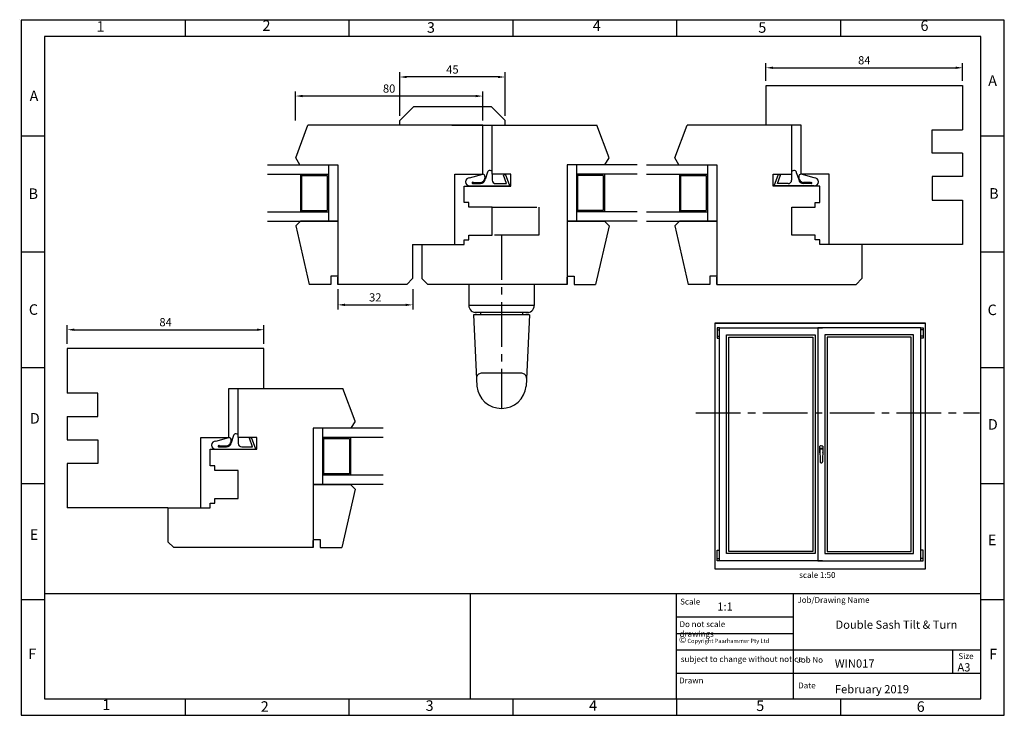
# Model space of a CAD drawing. Units: metres. Extents: x -1 to 420, y 0 to 297.
import ezdxf

# ---------------------------------------------------------------- set-up
doc = ezdxf.new("R2010")
doc.units = ezdxf.units.M
doc.linetypes.add('CENTER2', pattern=[28.575, 19.05, -3.175, 3.175, -3.175])
for name, color, linetype in [('Centre', 3, 'CENTER2'), ('Dimension', 1, 'Continuous'), ('Hatch', 8, 'Continuous')]:
    doc.layers.add(name, color=color, linetype=linetype)
doc.styles.add('Arial Narrow 3.5', font='ARIALNB.TTF', dxfattribs={"height": 3.5})
doc.styles.add('Bold Outline 4.5', font='swisscbo.ttf', dxfattribs={"height": 4.5})
doc.styles.add('isocp 2.5', font='isocp.shx', dxfattribs={"height": 2.5})
doc.dimstyles.new('Engineering General', dxfattribs={"dimtxt": 3.5, "dimasz": 3, "dimexe": 2, "dimexo": 2, "dimgap": 1, "dimtad": 1, "dimtxsty": 'Standard', "dimcen": 2.5, "dimaunit": 1, "dimadec": 0, "dimazin": 0, "dimtfac": 1, "dimtmove": 0, "dimatfit": 3, "dimfxl": 1, "dimarcsym": 0})

# ---------------------------------------------------------------- blocks, each defined once
blk = doc.blocks.new('*D2')
at = {"layer": 'Defpoints', "color": 0}
for p in [(117.19, 264.52), (117.19, 252.09), (197.19, 252.09)]:
    blk.add_point(p, dxfattribs=at)
at = {"layer": 'Dimension', "color": 0, "lineweight": -2}
for p, q in [((117.19, 254.09), (117.19, 266.52)), ((197.19, 254.09), (197.19, 266.52)), ((194.19, 264.52), (120.19, 264.52))]:
    blk.add_line(p, q, dxfattribs=at)
at = {"layer": 'Dimension', "color": 0}
for points in [[(120.19, 265.02), (120.19, 264.02), (117.19, 264.52)], [(194.19, 265.02), (194.19, 264.02), (197.19, 264.52)]]:
    blk.add_solid(points, dxfattribs=at)
at = {"layer": 'Dimension', "color": 0, "insert": (157.19, 267.27), "char_height": 3.5, "attachment_point": 5}
blk.add_mtext('80', dxfattribs=at)
blk = doc.blocks.new('*D3')
at = {"layer": 'Defpoints', "color": 0}
for p in [(135.27, 184.09), (167.27, 184.09), (167.27, 175.32)]:
    blk.add_point(p, dxfattribs=at)
at = {"layer": 'Dimension', "color": 0, "lineweight": -2}
for p, q in [((135.27, 182.09), (135.27, 173.32)), ((167.27, 182.09), (167.27, 173.32)), ((138.27, 175.32), (164.27, 175.32))]:
    blk.add_line(p, q, dxfattribs=at)
at = {"layer": 'Dimension', "color": 0}
for points in [[(138.27, 175.82), (138.27, 174.82), (135.27, 175.32)], [(164.27, 175.82), (164.27, 174.82), (167.27, 175.32)]]:
    blk.add_solid(points, dxfattribs=at)
at = {"layer": 'Dimension', "color": 0, "insert": (151.27, 178.07), "char_height": 3.5, "attachment_point": 5}
blk.add_mtext('32', dxfattribs=at)
blk = doc.blocks.new('*D4')
at = {"layer": 'Defpoints', "color": 0}
for p in [(161.73, 272.66), (161.73, 254.09), (206.73, 254.09)]:
    blk.add_point(p, dxfattribs=at)
at = {"layer": 'Dimension', "color": 0, "lineweight": -2}
for p, q in [((161.73, 256.09), (161.73, 274.66)), ((206.73, 256.09), (206.73, 274.66)), ((203.73, 272.66), (164.73, 272.66))]:
    blk.add_line(p, q, dxfattribs=at)
at = {"layer": 'Dimension', "color": 0}
for points in [[(164.73, 273.16), (164.73, 272.16), (161.73, 272.66)], [(203.73, 273.16), (203.73, 272.16), (206.73, 272.66)]]:
    blk.add_solid(points, dxfattribs=at)
at = {"layer": 'Dimension', "color": 0, "insert": (184.23, 275.41), "char_height": 3.5, "attachment_point": 5}
blk.add_mtext('45', dxfattribs=at)
blk = doc.blocks.new('*D5')
at = {"layer": 'Defpoints', "color": 0}
for p in [(103.7, 164.71), (19.7, 156.63), (103.7, 156.63)]:
    blk.add_point(p, dxfattribs=at)
at = {"layer": 'Dimension', "color": 0, "lineweight": -2}
for p, q in [((19.7, 158.63), (19.7, 166.71)), ((22.7, 164.71), (100.7, 164.71)), ((103.7, 158.63), (103.7, 166.71))]:
    blk.add_line(p, q, dxfattribs=at)
at = {"layer": 'Dimension', "color": 0}
for points in [[(22.7, 165.21), (22.7, 164.21), (19.7, 164.71)], [(100.7, 165.21), (100.7, 164.21), (103.7, 164.71)]]:
    blk.add_solid(points, dxfattribs=at)
at = {"layer": 'Dimension', "color": 0, "insert": (61.7, 167.46), "char_height": 3.5, "attachment_point": 5}
blk.add_mtext('84', dxfattribs=at)
blk = doc.blocks.new('*D6')
at = {"layer": 'Defpoints', "color": 0}
for p in [(402.19, 276.6), (318.19, 269.09), (402.19, 269.09)]:
    blk.add_point(p, dxfattribs=at)
at = {"layer": 'Dimension', "color": 0, "lineweight": -2}
for p, q in [((318.19, 271.09), (318.19, 278.6)), ((402.19, 271.09), (402.19, 278.6)), ((321.19, 276.6), (399.19, 276.6))]:
    blk.add_line(p, q, dxfattribs=at)
at = {"layer": 'Dimension', "color": 0}
for points in [[(321.19, 277.1), (321.19, 276.1), (318.19, 276.6)], [(399.19, 277.1), (399.19, 276.1), (402.19, 276.6)]]:
    blk.add_solid(points, dxfattribs=at)
at = {"layer": 'Dimension', "color": 0, "insert": (360.19, 279.35), "char_height": 3.5, "attachment_point": 5}
blk.add_mtext('84', dxfattribs=at)

msp = doc.modelspace()

# ---------------------------------------------------------------- linework, layer by layer
for p, q in [((-0.644, 297.137), (-0.644, 297.137)), ((-0.644, 297.137), (-0.644, 297.137)), ((420, 297), (0, 297)), ((0, 297), (0, 297)), ((0, 297), (0, 0)), ((70, 297), (70, 290)), ((140, 297), (140, 290)), ((210, 297), (210, 290)), ((280, 297), (280, 290)), ((350, 297), (350, 290)), ((420, 0), (420, 297)), ((10, 290), (10, 7)), ((410, 290), (10, 290)), ((410, 7), (410, 290)), ((318.194, 252.088), (318.194, 269.088)), ((161.732, 254.088), (167.732, 260.088)), ((167.732, 260.088), (200.732, 260.088)), ((206.732, 254.088), (200.732, 260.088)), ((161.732, 252.088), (161.732, 254.088)), ((206.732, 252.088), (206.732, 254.088)), ((117.272, 238.088), (122.523, 252.088)), ((197.194, 252.088), (122.523, 252.088)), ((184.232, 252.088), (161.732, 252.088)), ((183.942, 252.088), (184.523, 252.088)), ((184.232, 252.088), (206.732, 252.088)), ((197.194, 231.088), (197.194, 252.088)), ((201.194, 252.088), (245.942, 252.088)), ((201.194, 231.088), (201.194, 252.088)), ((251.194, 238.088), (245.942, 252.088)), ((279.194, 238.088), (284.445, 252.088)), ((333.194, 252.088), (284.445, 252.088)), ((333.194, 252.088), (318.194, 252.088)), ((329.194, 231.088), (329.194, 252.088)), ((333.194, 231.088), (333.194, 252.088)), ((0, 247.5), (10, 247.5)), ((410, 247.5), (420, 247.5)), ((119.075, 235.074), (117.272, 238.088)), ((249.39, 235.074), (251.194, 238.088)), ((280.997, 235.074), (279.194, 238.088)), ((105.272, 235.088), (135.272, 235.088)), ((131.272, 235.088), (131.272, 211.088)), ((135.272, 235.088), (135.272, 211.088)), ((199.101, 231.602), (198.216, 228.833)), ((263.194, 235.088), (233.194, 235.088)), ((233.194, 235.088), (233.194, 211.088)), ((237.194, 235.088), (237.194, 211.088)), ((267.194, 235.088), (297.194, 235.088)), ((293.194, 235.088), (293.194, 211.088)), ((297.194, 235.088), (297.194, 211.088)), ((331.286, 231.602), (332.171, 228.833)), ((105.272, 231.088), (131.272, 231.088)), ((119.272, 231.088), (119.272, 215.088)), ((119.272, 231.088), (119.272, 215.088)), ((119.772, 230.588), (130.772, 230.588)), ((119.772, 230.588), (119.772, 215.588)), ((130.772, 230.588), (130.772, 215.588)), ((185.194, 201.088), (185.194, 231.088)), ((185.194, 231.088), (197.194, 231.088)), ((191.582, 229.614), (197.236, 231.114)), ((193.27, 227.603), (193.051, 227.647)), ((193.27, 227.603), (196.236, 227.614)), ((209.194, 231.088), (201.194, 231.088)), ((201.236, 231.114), (201.236, 228.614)), ((206.916, 231.114), (205.977, 230.772)), ((207.308, 227.114), (205.977, 230.772)), ((208.736, 226.114), (206.916, 231.114)), ((209.194, 226.088), (209.194, 231.088)), ((263.194, 231.088), (237.194, 231.088)), ((248.694, 230.588), (237.694, 230.588)), ((237.694, 230.588), (237.694, 215.588)), ((248.694, 230.588), (248.694, 215.588)), ((249.194, 231.088), (249.194, 215.088)), ((249.194, 231.088), (249.194, 215.088)), ((267.194, 231.088), (293.194, 231.088)), ((281.194, 231.088), (281.194, 215.088)), ((281.194, 231.088), (281.194, 215.088)), ((281.694, 230.588), (292.694, 230.588)), ((281.694, 230.588), (281.694, 215.588)), ((292.694, 230.588), (292.694, 215.588)), ((321.194, 226.088), (321.194, 231.088)), ((321.194, 231.088), (329.194, 231.088)), ((321.651, 226.114), (323.471, 231.114)), ((323.079, 227.114), (324.411, 230.772)), ((323.471, 231.114), (324.411, 230.772)), ((329.151, 231.114), (329.151, 228.614)), ((338.805, 229.614), (333.151, 231.114)), ((345.194, 231.088), (333.194, 231.088)), ((337.118, 227.603), (334.151, 227.614)), ((337.118, 227.603), (337.336, 227.647)), ((345.194, 201.088), (345.194, 231.088)), ((189.194, 219.088), (189.194, 226.088)), ((189.194, 226.088), (209.194, 226.088)), ((191.582, 226.114), (208.736, 226.114)), ((193.236, 227.114), (196.236, 227.114)), ((202.736, 227.114), (207.308, 227.114)), ((341.194, 226.088), (321.194, 226.088)), ((338.805, 226.114), (321.651, 226.114)), ((327.651, 227.114), (323.079, 227.114)), ((337.151, 227.114), (334.151, 227.114)), ((341.194, 219.088), (341.194, 226.088)), ((191.194, 219.088), (189.194, 219.088)), ((191.194, 217.088), (191.194, 219.088)), ((339.194, 217.088), (339.194, 219.088)), ((339.194, 219.088), (341.194, 219.088)), ((105.272, 215.088), (131.272, 215.088)), ((119.772, 215.588), (130.772, 215.588)), ((201.194, 217.088), (191.194, 217.088)), ((201.194, 205.088), (201.194, 217.088)), ((263.194, 215.088), (237.194, 215.088)), ((248.694, 215.588), (237.694, 215.588)), ((267.194, 215.088), (293.194, 215.088)), ((281.694, 215.588), (292.694, 215.588)), ((329.194, 205.088), (329.194, 217.088)), ((329.194, 217.088), (339.194, 217.088)), ((105.272, 211.088), (135.272, 211.088)), ((119.272, 211.088), (117.272, 209.088)), ((135.272, 211.088), (119.272, 211.088)), ((135.272, 211.088), (135.272, 184.088)), ((263.194, 211.088), (233.194, 211.088)), ((233.194, 211.088), (233.194, 184.088)), ((233.194, 211.088), (249.194, 211.088)), ((249.194, 211.088), (251.194, 209.088)), ((267.194, 211.088), (297.194, 211.088)), ((281.194, 211.088), (279.194, 209.088)), ((297.194, 211.088), (281.194, 211.088)), ((297.194, 211.088), (297.194, 184.088)), ((117.272, 209.088), (123.056, 184.088)), ((251.194, 209.088), (245.409, 184.088)), ((279.194, 209.088), (284.978, 184.088)), ((189.194, 201.088), (189.194, 203.088)), ((189.194, 203.088), (191.194, 203.088)), ((191.194, 203.088), (191.194, 205.088)), ((191.194, 205.088), (201.194, 205.088)), ((339.194, 205.088), (329.194, 205.088)), ((339.194, 203.088), (339.194, 205.088)), ((341.194, 203.088), (339.194, 203.088)), ((341.194, 201.088), (341.194, 203.088)), ((0, 198), (10, 198)), ((167.194, 201.088), (167.194, 186.588)), ((167.194, 201.088), (185.194, 201.088)), ((171.194, 201.088), (171.194, 186.588)), ((171.194, 201.088), (189.194, 201.088)), ((359.194, 201.088), (341.194, 201.088)), ((398.194, 201.088), (345.194, 201.088)), ((359.194, 201.088), (359.194, 186.588)), ((410, 198), (420, 198)), ((135.252, 187.516), (132.252, 187.516)), ((132.272, 187.516), (132.272, 184.088)), ((135.272, 184.088), (135.272, 187.088)), ((167.194, 186.588), (164.694, 184.088)), ((171.194, 186.588), (173.694, 184.088)), ((233.194, 184.088), (233.194, 187.088)), ((233.213, 187.516), (236.213, 187.516)), ((236.194, 187.516), (236.194, 184.088)), ((297.174, 187.516), (294.174, 187.516)), ((294.194, 187.516), (294.194, 184.088)), ((297.194, 184.088), (297.194, 187.088)), ((359.194, 186.588), (356.694, 184.088)), ((132.272, 184.088), (123.056, 184.088)), ((164.694, 184.088), (135.272, 184.088)), ((233.194, 184.088), (173.694, 184.088)), ((191.194, 184.088), (191.194, 175.088)), ((219.194, 184.088), (219.194, 175.088)), ((236.194, 184.088), (245.409, 184.088)), ((294.194, 184.088), (284.978, 184.088)), ((297.194, 184.088), (356.694, 184.088)), ((219.194, 175.088), (191.194, 175.088)), ((217.194, 171.088), (193.194, 171.088)), ((193.194, 171.088), (194.694, 140.622)), ((216.705, 172.088), (193.865, 172.088)), ((196.194, 172.088), (196.194, 171.088)), ((214.194, 172.088), (214.194, 171.088)), ((217.194, 171.088), (215.694, 140.622)), ((386.268, 167.572), (296.268, 167.572)), ((296.268, 167.572), (296.268, 62.572)), ((296.268, 167.572), (386.268, 167.572)), ((298.268, 165.572), (297.268, 165.572)), ((297.268, 165.572), (297.268, 161.072)), ((297.272, 164.702), (298.272, 164.702)), ((298.268, 65.972), (298.268, 165.572)), ((298.268, 165.572), (342.268, 165.572)), ((384.268, 165.572), (340.268, 165.572)), ((340.268, 165.572), (340.268, 65.972)), ((385.265, 164.702), (384.265, 164.702)), ((384.268, 65.972), (384.268, 165.572)), ((384.268, 165.572), (385.268, 165.572)), ((385.268, 165.572), (385.268, 161.072)), ((386.268, 62.572), (386.268, 167.572)), ((297.268, 161.072), (298.268, 161.072)), ((297.272, 161.894), (298.272, 161.894)), ((301.368, 69.072), (301.368, 162.472)), ((301.368, 162.472), (339.168, 162.472)), ((302.268, 69.972), (302.268, 161.572)), ((302.268, 161.572), (338.268, 161.572)), ((338.268, 161.572), (338.268, 69.972)), ((339.168, 162.472), (339.168, 69.072)), ((381.168, 162.472), (343.368, 162.472)), ((343.368, 162.472), (343.368, 69.072)), ((380.268, 161.572), (344.268, 161.572)), ((344.268, 161.572), (344.268, 69.972)), ((380.268, 69.972), (380.268, 161.572)), ((381.168, 69.072), (381.168, 162.472)), ((385.265, 161.894), (384.265, 161.894)), ((385.268, 161.072), (384.268, 161.072)), ((103.698, 139.628), (103.698, 156.628)), ((0, 148.5), (10, 148.5)), ((410, 148.5), (420, 148.5)), ((213.862, 146.088), (196.525, 146.088)), ((88.698, 118.628), (88.698, 139.628)), ((88.698, 139.628), (137.447, 139.628)), ((88.698, 139.628), (103.698, 139.628)), ((92.698, 118.628), (92.698, 139.628)), ((142.683, 125.641), (137.432, 139.641)), ((154.698, 122.628), (124.698, 122.628)), ((124.698, 122.628), (124.698, 98.628)), ((128.698, 122.628), (128.698, 98.628)), ((140.964, 122.628), (142.768, 125.642)), ((76.698, 88.628), (76.698, 118.628)), ((76.698, 118.628), (88.698, 118.628)), ((83.087, 117.154), (88.741, 118.654)), ((90.606, 119.143), (89.721, 116.374)), ((100.698, 118.628), (92.698, 118.628)), ((92.741, 118.654), (92.741, 116.154)), ((98.421, 118.654), (97.481, 118.312)), ((98.813, 114.654), (97.481, 118.312)), ((100.241, 113.654), (98.421, 118.654)), ((100.698, 113.628), (100.698, 118.628)), ((154.698, 118.628), (128.698, 118.628)), ((140.198, 118.128), (129.198, 118.128)), ((129.198, 118.128), (129.198, 103.128)), ((140.198, 118.128), (140.198, 103.128)), ((140.698, 118.628), (140.698, 102.628)), ((140.698, 118.628), (140.698, 102.628)), ((80.698, 106.628), (80.698, 113.628)), ((80.698, 113.628), (100.698, 113.628)), ((83.087, 113.654), (100.241, 113.654)), ((84.774, 115.143), (84.556, 115.187)), ((84.741, 114.654), (87.741, 114.654)), ((84.774, 115.143), (87.741, 115.154)), ((94.241, 114.654), (98.813, 114.654)), ((341.118, 114.956), (341.118, 112.179)), ((341.219, 114.021), (341.311, 108.308)), ((341.222, 113.822), (342.42, 113.822)), ((341.269, 114.072), (342.373, 114.072)), ((342.423, 114.021), (342.327, 108.308)), ((342.518, 114.936), (342.518, 112.189)), ((82.698, 106.628), (80.698, 106.628)), ((82.698, 104.628), (82.698, 106.628)), ((92.698, 104.628), (82.698, 104.628)), ((92.698, 92.628), (92.698, 104.628)), ((154.698, 102.628), (128.698, 102.628)), ((140.198, 103.128), (129.198, 103.128)), ((0, 99), (10, 99)), ((154.698, 98.628), (124.698, 98.628)), ((124.698, 98.628), (124.698, 71.628)), ((124.698, 98.628), (140.698, 98.628)), ((140.698, 98.628), (142.698, 96.628)), ((410, 99), (420, 99)), ((82.698, 90.628), (82.698, 92.628)), ((82.698, 92.628), (92.698, 92.628)), ((142.698, 96.628), (136.914, 71.628)), ((62.698, 88.628), (62.698, 74.128)), ((62.698, 88.628), (80.698, 88.628)), ((80.698, 88.628), (80.698, 90.628)), ((80.698, 90.628), (82.698, 90.628)), ((62.698, 74.128), (65.198, 71.628)), ((124.698, 71.628), (65.198, 71.628)), ((124.698, 71.628), (124.698, 74.628)), ((124.718, 75.056), (127.718, 75.056)), ((127.698, 75.056), (127.698, 71.628)), ((127.698, 71.628), (136.914, 71.628)), ((297.268, 65.972), (297.268, 70.472)), ((297.268, 70.472), (298.268, 70.472)), ((339.168, 69.072), (301.368, 69.072)), ((338.268, 69.972), (302.268, 69.972)), ((343.368, 69.072), (381.168, 69.072)), ((344.268, 69.972), (380.268, 69.972)), ((385.268, 70.472), (384.268, 70.472)), ((385.268, 65.972), (385.268, 70.472)), ((297.268, 67.027), (298.268, 67.027)), ((298.268, 65.972), (297.268, 65.972)), ((342.268, 65.972), (298.268, 65.972)), ((340.268, 65.972), (384.268, 65.972)), ((385.268, 67.027), (384.268, 67.027)), ((384.268, 65.972), (385.268, 65.972)), ((296.268, 62.572), (386.268, 62.572)), ((10, 52), (410, 52)), ((10, 52), (410, 52)), ((191.892, 7), (191.892, 52)), ((280, 7), (280, 52)), ((330, 7), (330, 52)), ((0, 49.5), (10, 49.5)), ((410, 49.5), (420, 49.5)), ((280, 42), (330, 42)), ((280, 35), (330, 35)), ((280, 28), (330, 28)), ((280, 28), (330, 28)), ((330, 28.032), (410, 28.032)), ((398, 18.032), (398, 28.017)), ((280, 18.032), (410, 18.032)), ((10, 7), (410, 7)), ((70, 7), (70, 0)), ((140, 7), (140, 0)), ((210, 7), (210, 0)), ((280, 7), (280, 0)), ((350, 7), (350, 0)), ((0, 0), (420, 0))]:
    msp.add_line(p, q)
for points in [[(192.968, 227.114), (195.35, 227.114)], [(337.419, 227.114), (335.037, 227.114)], [(84.473, 114.654), (86.855, 114.654)]]:
    msp.add_lwpolyline(points)
for centre, radius, start, end in [((200.225, 231.602), 1.123, 25.77237, 180), ((330.163, 231.602), 1.123, 0, 154.22763), ((191.582, 227.864), 1.75, 90, 270), ((192.904, 227.397), 0.29, 59.5774, 282.81202), ((195.955, 229.841), 2.245, 277.20781, 26.76832), ((196.236, 229.114), 2, 270, 351.93204), ((196.236, 229.114), 2, 270, 351.93204), ((197.243, 230.006), 1.108, 49.75107, 90.35583), ((202.736, 228.614), 1.5, 180, 270), ((327.651, 228.614), 1.5, 270, 0), ((334.151, 229.114), 2, 188.06796, 270), ((334.151, 229.114), 2, 188.06796, 270), ((334.433, 229.841), 2.245, 153.23168, 262.79219), ((333.144, 230.006), 1.108, 89.64417, 130.24893), ((337.483, 227.397), 0.29, 257.18798, 120.4226), ((338.805, 227.864), 1.75, 270, 90), ((194.214, 175.088), 3.02, 180, 276.6317), ((216.141, 175.088), 3.053, 259.34238, 360), ((196.525, 144.088), 2, 90, 182.81864), ((213.862, 144.088), 2, 357.18136, 90), ((205.194, 141.637), 10.549, 185.52458, 354.47542), ((87.459, 117.381), 2.245, 277.20781, 26.76832), ((88.748, 117.547), 1.108, 49.75107, 90.35583), ((91.729, 119.143), 1.123, 25.77237, 180), ((83.087, 115.404), 1.75, 90, 270), ((84.409, 114.937), 0.29, 59.5774, 282.81202), ((87.741, 116.654), 2, 270, 351.93204), ((87.741, 116.654), 2, 270, 351.93204), ((94.241, 116.154), 1.5, 180, 270), ((341.793, 113.064), 2.008, 68.8148, 109.62355), ((341.269, 114.022), 0.05, 90, 180.91665), ((341.268, 114.022), 0.05, 359.08335, 90), ((342.373, 114.022), 0.05, 359.0335, 90), ((341.802, 114.575), 2.491, 254.07236, 257.17841), ((341.802, 114.575), 2.491, 283.68373, 286.70839), ((341.819, 108.331), 0.508, 179.31424, 0.5544)]:
    msp.add_arc(centre, radius, start, end)
at = {"layer": 'Centre'}
for p, q in [((201.194, 217.088), (221.194, 217.088)), ((221.194, 217.088), (221.194, 205.088)), ((221.194, 205.088), (201.194, 205.088)), ((205.194, 205.088), (205.194, 131.088)), ((288.275, 129.274), (409.349, 129.274))]:
    msp.add_line(p, q, dxfattribs=at)
at = {"layer": 'Dimension', "color": 0}
for p, q in [((318.194, 269.088), (402.194, 269.088)), ((402.194, 269.088), (402.194, 250.088)), ((389.194, 240.088), (389.194, 250.088)), ((389.194, 250.088), (402.194, 250.088)), ((402.194, 240.088), (389.194, 240.088)), ((402.194, 240.088), (402.194, 230.088)), ((402.194, 230.088), (389.194, 230.088)), ((389.194, 230.088), (389.194, 220.088)), ((389.194, 220.088), (402.194, 220.088)), ((402.194, 220.088), (402.194, 201.088)), ((297.194, 211.088), (297.174, 187.516)), ((402.194, 201.088), (398.194, 201.088)), ((103.698, 156.628), (19.698, 156.628)), ((19.698, 156.628), (19.698, 137.628)), ((32.698, 137.628), (19.698, 137.628)), ((32.698, 127.628), (32.698, 137.628)), ((19.698, 127.628), (32.698, 127.628)), ((19.698, 127.628), (19.698, 117.628)), ((19.698, 117.628), (32.698, 117.628)), ((32.698, 117.628), (32.698, 107.628)), ((32.698, 107.628), (19.698, 107.628)), ((19.698, 107.628), (19.698, 88.628)), ((62.698, 88.628), (19.698, 88.628))]:
    msp.add_line(p, q, dxfattribs=at)
at = {"layer": 'Hatch'}
for p, q in [((221.194, 217.088), (221.194, 205.088)), ((196.194, 172.088), (196.194, 171.088)), ((214.194, 172.088), (214.194, 171.088))]:
    msp.add_line(p, q, dxfattribs=at)

# ---------------------------------------------------------------- texts
at = {"attachment_point": 1}
for s, insert, char_height, width, style in [('1', (32.193, 296.484), 4.5, 15.35481, 'Bold Outline 4.5'), ('2', (103.083, 296.875), 4.5, 13.33789, 'Bold Outline 4.5'), ('3', (173.333, 296.057), 4.5, 11.18662, 'Bold Outline 4.5'), ('4', (244.191, 296.84), 4.5, 18.07069, 'Bold Outline 4.5'), ('5', (314.918, 296.051), 4.5, 9.03534, 'Bold Outline 4.5'), ('6', (384.199, 296.855), 4.5, 11.18662, 'Bold Outline 4.5'), ('A', (413.123, 273.369), 4.5, 8.57313, 'Bold Outline 4.5'), ('A', (3.59, 266.848), 4.5, 8.57313, 'Bold Outline 4.5'), ('B', (3.15, 225.066), 4.5, 4.40234, 'Bold Outline 4.5'), ('B', (413.518, 225.178), 4.5, 4.40234, 'Bold Outline 4.5'), ('C', (3.266, 175.565), 4.5, 8.57313, 'Bold Outline 4.5'), ('C', (412.861, 175.436), 4.5, 8.57313, 'Bold Outline 4.5'), ('D', (3.7, 129.101), 4.5, 4.34435, 'Bold Outline 4.5'), ('D', (412.979, 126.511), 4.5, 4.34435, 'Bold Outline 4.5'), ('E', (3.673, 79.424), 4.5, 4.34435, 'Bold Outline 4.5'), ('E', (412.967, 77.165), 4.5, 4.34435, 'Bold Outline 4.5'), ('scale 1:50', (332.368, 61.179), 2.5, 37.60773, 'isocp 2.5'), ('{\\Fisocp|c0;Job/Drawing Name^I}', (331.613, 50.541), 2.5, 32.03954, 'Bold Outline 4.5'), ('{\\fArial Narrow|b0|i0|c0|p34;\\H0.71429x;Scale}^I', (281.52, 49.817), 3.5, 33.13694, 'Arial Narrow 3.5'), ('{\\fArial Narrow|b0|i0|c0|p34;Do not scale drawings}', (281.266, 40.191), 2.5, 32.03954, 'Arial Narrow 3.5'), ('{\\Fisocp|c0;\\H1.4x;Double Sash Tilt & Turn\\H0.7143x;^I}', (347.874, 40.464), 2.5, 57.48606, 'Bold Outline 4.5'), ('{\\H1.083x;©\\fMS Shell Dlg|b1|i0|c0|p0;\\H0.6538x; Copyright Paarhammer Pty Ltd}', (281.013, 33.605), 2.5, 46.99293, 'Arial Narrow 3.5'), ('F', (3.06, 28.49), 4.5, 4.34435, 'Bold Outline 4.5'), ('{\\fArial Narrow|b0|i0|c0|p34;subject to change without notice}', (281.773, 25.246), 2.5, 63.86872, 'Arial Narrow 3.5'), ('{\\Fisocp|c0;Size}', (400.387, 26.513), 2.5, 32.03954, 'Bold Outline 4.5'), ('F', (413.495, 28.414), 4.5, 4.34435, 'Bold Outline 4.5'), ('{\\Fisocp|c0;Job No^I}', (331.262, 24.94), 2.5, 32.03954, 'Bold Outline 4.5'), ('{\\Fisocp|c0;WIN017}', (347.58, 23.886), 3.5, 32.03954, 'Bold Outline 4.5'), ('{\\Fisocp|c0;A3}', (399.965, 22.236), 3.5, 32.03954, 'Bold Outline 4.5'), ('{\\fArial Narrow|b0|i0|c0|p34;Drawn}', (281.097, 16.127), 2.5, 32.03954, 'Arial Narrow 3.5'), ('{\\Fisocp|c0;February 2019}', (347.624, 12.892), 3.5, 53.47312, 'Bold Outline 4.5'), ('1', (34.665, 6.791), 4.5, 15.35481, 'Bold Outline 4.5'), ('2', (102.344, 5.998), 4.5, 13.33789, 'Bold Outline 4.5'), ('3', (172.784, 6.396), 4.5, 11.18662, 'Bold Outline 4.5'), ('4', (242.616, 6.437), 4.5, 18.07069, 'Bold Outline 4.5'), ('5', (314.034, 6.338), 4.5, 9.03534, 'Bold Outline 4.5'), ('6', (382.581, 5.979), 4.5, 11.18662, 'Bold Outline 4.5')]:
    msp.add_mtext(s, dxfattribs=dict(at, insert=insert, char_height=char_height, width=width, style=style))
at = {"insert": (331.956, 14), "char_height": 2.5, "attachment_point": 1, "style": 'Arial Narrow 3.5'}
msp.add_mtext('{\\fArial Narrow|b0|i0|c0|p34;Date}', dxfattribs=at)
at = {"layer": 'Centre', "insert": (297.39, 48.191), "char_height": 3.5, "width": 11.4385, "attachment_point": 1, "style": 'Arial Narrow 3.5'}
msp.add_mtext('{\\C7;1:1}', dxfattribs=at)

# ---------------------------------------------------------------- dimensions: what is measured, and where the dimension line sits
at = {"layer": 'Dimension'}
for base, p1, p2, picture, middle in [((161.732, 272.656), (206.732, 254.088), (161.732, 254.088), '*D4', (184.232, 275.406)), ((402.194, 276.603), (318.194, 269.088), (402.194, 269.088), '*D6', (360.194, 279.353)), ((117.194, 264.523), (197.194, 252.088), (117.194, 252.088), '*D2', (157.194, 267.273)), ((167.272, 175.318), (135.272, 184.088), (167.272, 184.088), '*D3', (151.272, 178.068)), ((103.698, 164.714), (19.698, 156.628), (103.698, 156.628), '*D5', (61.698, 167.464))]:
    dim = msp.add_linear_dim(base=base, p1=p1, p2=p2, dimstyle='Engineering General', dxfattribs=at)
    dim.commit()
    dim.dimension.update_dxf_attribs({"geometry": picture, "text_midpoint": middle})

doc.saveas('drawing.dxf')
